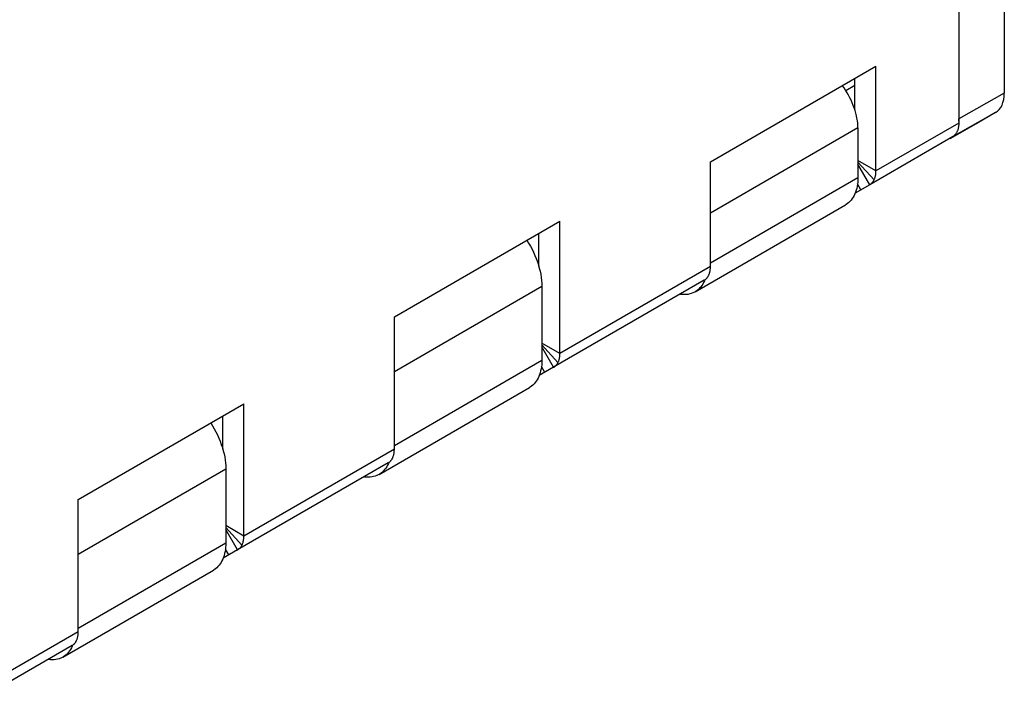
# Model space of a CAD drawing. Units: millimetres. Extents: x -52.8 to 2, y -12.5 to 49.9.
# Drawn here: x -21.2 to 2, y -2.1 to 13.6 of the extents above; entities that cross this region are included whole.
import ezdxf

# ---------------------------------------------------------------- set-up
doc = ezdxf.new("R2010")
doc.units = ezdxf.units.MM
doc.header["$LTSCALE"] = 16.335
doc.layers.get('0').update_dxf_attribs({"linetype": 'CONTINUOUS'})
doc.layers.add('ASSI', color=7, linetype='CONTINUOUS')
doc.layers.add('RACCORDO', color=7, linetype='CONTINUOUS')

msp = doc.modelspace()

# ---------------------------------------------------------------- linework, layer by layer
at = {"color": 7, "linetype": 'CONTINUOUS'}
for p, q in [((-4.929, 10.279), (-1.04, 12.524)), ((-1.04, 10.07), (-1.04, 12.524)), ((-1.535, 12.076), (-1.748, 11.952)), ((-1.535, 11.499), (-1.535, 12.239)), ((-4.929, 7.825), (-4.929, 10.279)), ((-1.187, 9.745), (-1.527, 9.549)), ((-5.29, 7.23), (-1.754, 9.271)), ((-12.354, 6.645), (-8.465, 8.891)), ((-8.465, 5.783), (-8.465, 8.891)), ((-8.96, 7.826), (-8.96, 8.605)), ((-5.062, 7.509), (-5.071, 7.486)), ((-12.354, 3.538), (-12.354, 6.645)), ((-8.612, 5.458), (-8.951, 5.262)), ((-12.714, 2.943), (-9.179, 4.984)), ((-19.778, 2.358), (-15.889, 4.604)), ((-15.889, 1.496), (-15.889, 4.604)), ((-16.384, 3.539), (-16.384, 4.318)), ((-12.487, 3.222), (-12.495, 3.2)), ((-19.778, -0.749), (-19.778, 2.358)), ((-16.036, 1.171), (-16.376, 0.975)), ((-20.139, -1.344), (-16.603, 0.697)), ((-19.911, -1.065), (-19.92, -1.087))]:
    msp.add_line(p, q, dxfattribs=at)
at = {"color": 253, "linetype": 'CONTINUOUS'}
for p, q in [((0.905, 11.193), (-1.04, 10.07)), ((-1.464, 11.077), (-4.929, 9.077)), ((-1.04, 10.07), (-1.464, 10.315)), ((-1.085, 9.856), (-1.464, 10.274)), ((-1.187, 9.745), (-1.464, 10.225)), ((-4.929, 7.911), (-1.464, 9.912)), ((-1.394, 9.626), (-1.473, 9.764)), ((-4.929, 7.825), (-8.465, 5.783)), ((-12.354, 5.361), (-8.889, 7.362)), ((-8.465, 5.783), (-8.889, 6.028)), ((-8.51, 5.569), (-8.889, 5.987)), ((-8.612, 5.458), (-8.889, 5.939)), ((-12.354, 3.624), (-8.889, 5.625)), ((-8.818, 5.339), (-8.898, 5.477)), ((-12.354, 3.538), (-15.889, 1.496)), ((-19.778, 1.075), (-16.314, 3.075)), ((-15.889, 1.496), (-16.314, 1.741)), ((-15.934, 1.282), (-16.314, 1.701)), ((-16.036, 1.171), (-16.314, 1.652)), ((-19.778, -0.663), (-16.314, 1.338)), ((-16.243, 1.052), (-16.323, 1.19)), ((-19.778, -0.749), (-21.703, -1.86))]:
    msp.add_line(p, q, dxfattribs=at)
at = {"color": 7, "linetype": 'CONTINUOUS'}
for points in [[(-1.531, 11.486), (-1.55, 11.547), (-1.573, 11.607), (-1.597, 11.668), (-1.625, 11.728), (-1.654, 11.787), (-1.685, 11.846), (-1.718, 11.904), (-1.754, 11.961), (-1.79, 12.015), (-1.829, 12.069)], [(-1.464, 11.077), (-1.466, 11.133), (-1.47, 11.189), (-1.477, 11.247), (-1.486, 11.305), (-1.498, 11.365), (-1.513, 11.425), (-1.531, 11.486)], [(-1.085, 9.856), (-1.079, 9.868), (-1.074, 9.88), (-1.069, 9.893), (-1.064, 9.906), (-1.06, 9.919), (-1.056, 9.933), (-1.053, 9.947), (-1.05, 9.961), (-1.047, 9.976), (-1.045, 9.991), (-1.043, 10.006), (-1.042, 10.022), (-1.041, 10.038), (-1.04, 10.054), (-1.04, 10.07)], [(-1.464, 9.912), (-1.465, 9.858), (-1.469, 9.806), (-1.474, 9.755), (-1.482, 9.706), (-1.492, 9.658), (-1.504, 9.613), (-1.519, 9.569)], [(-1.187, 9.745), (-1.179, 9.75), (-1.171, 9.756), (-1.163, 9.761), (-1.155, 9.768), (-1.147, 9.774), (-1.14, 9.781), (-1.133, 9.788), (-1.126, 9.795), (-1.12, 9.803), (-1.113, 9.811), (-1.107, 9.82), (-1.101, 9.828), (-1.096, 9.837), (-1.09, 9.847), (-1.085, 9.856)], [(-1.519, 9.569), (-1.535, 9.528), (-1.554, 9.489), (-1.574, 9.452), (-1.597, 9.417), (-1.621, 9.385), (-1.648, 9.355), (-1.676, 9.327), (-1.706, 9.303), (-1.738, 9.281), (-1.754, 9.271)], [(-9.242, 8.442), (-9.2, 8.373), (-9.159, 8.302), (-9.12, 8.23), (-9.085, 8.158), (-9.052, 8.084), (-9.022, 8.01), (-8.994, 7.936), (-8.97, 7.861)], [(-8.97, 7.861), (-8.949, 7.787), (-8.931, 7.714), (-8.916, 7.641), (-8.904, 7.569), (-8.896, 7.499), (-8.891, 7.43), (-8.889, 7.362)], [(-4.974, 7.611), (-4.968, 7.622), (-4.963, 7.635), (-4.958, 7.647), (-4.954, 7.66), (-4.949, 7.674), (-4.946, 7.687), (-4.942, 7.701), (-4.939, 7.716), (-4.936, 7.73), (-4.934, 7.745), (-4.932, 7.761), (-4.931, 7.776), (-4.93, 7.792), (-4.929, 7.808), (-4.929, 7.825)], [(-5.071, 7.486), (-5.089, 7.447), (-5.11, 7.41), (-5.132, 7.375), (-5.157, 7.343), (-5.183, 7.313), (-5.212, 7.286), (-5.242, 7.261), (-5.273, 7.24), (-5.29, 7.23)], [(-5.076, 7.5), (-5.068, 7.505), (-5.06, 7.51), (-5.052, 7.516), (-5.044, 7.522), (-5.036, 7.529), (-5.029, 7.535), (-5.022, 7.542), (-5.015, 7.55), (-5.009, 7.558), (-5.002, 7.566), (-4.996, 7.574), (-4.99, 7.583), (-4.985, 7.592), (-4.979, 7.601), (-4.974, 7.611)], [(-5.29, 7.23), (-5.307, 7.22), (-5.341, 7.204), (-5.378, 7.19), (-5.416, 7.179), (-5.455, 7.171), (-5.495, 7.166), (-5.536, 7.164), (-5.578, 7.165), (-5.622, 7.168), (-5.644, 7.172)], [(-8.51, 5.569), (-8.504, 5.581), (-8.499, 5.593), (-8.494, 5.606), (-8.489, 5.619), (-8.485, 5.632), (-8.481, 5.646), (-8.478, 5.66), (-8.475, 5.674), (-8.472, 5.689), (-8.47, 5.704), (-8.468, 5.719), (-8.466, 5.735), (-8.465, 5.751), (-8.465, 5.767), (-8.465, 5.783)], [(-8.889, 5.625), (-8.89, 5.571), (-8.893, 5.519), (-8.899, 5.468), (-8.907, 5.419), (-8.917, 5.372), (-8.929, 5.326), (-8.943, 5.283)], [(-8.612, 5.458), (-8.603, 5.463), (-8.595, 5.469), (-8.587, 5.475), (-8.579, 5.481), (-8.572, 5.487), (-8.565, 5.494), (-8.558, 5.501), (-8.551, 5.508), (-8.544, 5.516), (-8.538, 5.524), (-8.532, 5.533), (-8.526, 5.541), (-8.52, 5.55), (-8.515, 5.56), (-8.51, 5.569)], [(-8.943, 5.283), (-8.96, 5.241), (-8.978, 5.202), (-8.999, 5.165), (-9.022, 5.13), (-9.046, 5.098), (-9.072, 5.068), (-9.101, 5.041), (-9.131, 5.016), (-9.162, 4.994), (-9.179, 4.984)], [(-16.667, 4.155), (-16.624, 4.086), (-16.583, 4.015), (-16.545, 3.943), (-16.509, 3.871), (-16.476, 3.797), (-16.446, 3.723), (-16.419, 3.649), (-16.394, 3.574)], [(-16.394, 3.574), (-16.373, 3.5), (-16.355, 3.427), (-16.34, 3.354), (-16.329, 3.282), (-16.32, 3.212), (-16.315, 3.143), (-16.314, 3.075)], [(-12.399, 3.324), (-12.393, 3.336), (-12.388, 3.348), (-12.383, 3.36), (-12.378, 3.373), (-12.374, 3.387), (-12.37, 3.4), (-12.367, 3.414), (-12.364, 3.429), (-12.361, 3.444), (-12.359, 3.459), (-12.357, 3.474), (-12.356, 3.489), (-12.355, 3.505), (-12.354, 3.521), (-12.354, 3.538)], [(-12.501, 3.213), (-12.492, 3.218), (-12.484, 3.223), (-12.476, 3.229), (-12.469, 3.235), (-12.461, 3.242), (-12.454, 3.248), (-12.447, 3.256), (-12.44, 3.263), (-12.433, 3.271), (-12.427, 3.279), (-12.421, 3.287), (-12.415, 3.296), (-12.409, 3.305), (-12.404, 3.314), (-12.399, 3.324)], [(-12.495, 3.2), (-12.514, 3.16), (-12.534, 3.123), (-12.557, 3.089), (-12.582, 3.056), (-12.608, 3.027), (-12.636, 2.999), (-12.666, 2.975), (-12.698, 2.953), (-12.714, 2.943)], [(-12.714, 2.943), (-12.731, 2.933), (-12.766, 2.917), (-12.802, 2.903), (-12.84, 2.892), (-12.879, 2.884), (-12.919, 2.879), (-12.961, 2.877), (-13.003, 2.878), (-13.046, 2.882), (-13.069, 2.885)], [(-15.934, 1.282), (-15.929, 1.294), (-15.923, 1.306), (-15.918, 1.319), (-15.914, 1.332), (-15.909, 1.345), (-15.906, 1.359), (-15.902, 1.373), (-15.899, 1.387), (-15.897, 1.402), (-15.894, 1.417), (-15.893, 1.432), (-15.891, 1.448), (-15.89, 1.464), (-15.889, 1.48), (-15.889, 1.496)], [(-16.314, 1.338), (-16.315, 1.284), (-16.318, 1.232), (-16.324, 1.181), (-16.331, 1.132), (-16.341, 1.085), (-16.354, 1.039), (-16.368, 0.996)], [(-16.036, 1.171), (-16.028, 1.177), (-16.02, 1.182), (-16.012, 1.188), (-16.004, 1.194), (-15.997, 1.2), (-15.989, 1.207), (-15.982, 1.214), (-15.975, 1.222), (-15.969, 1.229), (-15.962, 1.237), (-15.956, 1.246), (-15.95, 1.254), (-15.945, 1.263), (-15.939, 1.273), (-15.934, 1.282)], [(-16.368, 0.996), (-16.384, 0.954), (-16.403, 0.915), (-16.424, 0.878), (-16.446, 0.843), (-16.471, 0.811), (-16.497, 0.781), (-16.525, 0.754), (-16.555, 0.729), (-16.587, 0.707), (-16.603, 0.697)], [(-19.823, -0.963), (-19.818, -0.951), (-19.812, -0.939), (-19.807, -0.927), (-19.803, -0.914), (-19.799, -0.9), (-19.795, -0.887), (-19.791, -0.872), (-19.788, -0.858), (-19.786, -0.843), (-19.783, -0.828), (-19.782, -0.813), (-19.78, -0.797), (-19.779, -0.782), (-19.779, -0.765), (-19.778, -0.749)], [(-19.92, -1.087), (-19.939, -1.127), (-19.959, -1.164), (-19.982, -1.198), (-20.006, -1.231), (-20.033, -1.26), (-20.061, -1.288), (-20.091, -1.312), (-20.123, -1.334), (-20.139, -1.344)], [(-19.925, -1.074), (-19.917, -1.069), (-19.909, -1.064), (-19.901, -1.058), (-19.893, -1.052), (-19.886, -1.045), (-19.878, -1.038), (-19.871, -1.031), (-19.864, -1.024), (-19.858, -1.016), (-19.851, -1.008), (-19.845, -1), (-19.84, -0.991), (-19.834, -0.982), (-19.829, -0.973), (-19.823, -0.963)], [(-20.139, -1.344), (-20.156, -1.353), (-20.191, -1.37), (-20.227, -1.384), (-20.265, -1.394), (-20.304, -1.402), (-20.344, -1.407), (-20.385, -1.41), (-20.428, -1.409), (-20.471, -1.405), (-20.494, -1.402)]]:
    msp.add_lwpolyline(points, dxfattribs=at)
at = {"layer": 'ASSI', "color": 7, "linetype": 'CONTINUOUS'}
for p, q in [((1.974, 22.623), (1.974, 11.894)), ((0.905, 20.669), (0.905, 11.193)), ((1.767, 11.436), (1.328, 11.182)), ((0.7, 10.829), (1.324, 11.18)), ((1.328, 11.182), (1.324, 11.18)), ((-1.464, 11.077), (-1.464, 9.912)), ((0.757, 10.868), (-1.187, 9.745)), ((-5.076, 7.5), (-8.612, 5.458)), ((-8.889, 7.362), (-8.889, 5.625)), ((-16.314, 3.075), (-16.314, 1.338)), ((-12.501, 3.213), (-16.036, 1.171)), ((-19.925, -1.074), (-21.703, -2.101))]:
    msp.add_line(p, q, dxfattribs=at)
at = {"layer": 'ASSI', "color": 253, "linetype": 'CONTINUOUS'}
for p, q in [((1.974, 11.894), (0.905, 11.291)), ((1.767, 11.436), (0.758, 10.867)), ((1.324, 11.18), (1.328, 11.182))]:
    msp.add_line(p, q, dxfattribs=at)
at = {"layer": 'ASSI', "color": 7, "linetype": 'CONTINUOUS'}
msp.add_lwpolyline([(0.905, 11.193), (0.904, 11.176), (0.904, 11.16), (0.903, 11.144), (0.901, 11.128), (0.899, 11.112), (0.897, 11.097), (0.894, 11.082), (0.891, 11.067), (0.887, 11.053), (0.883, 11.039), (0.879, 11.025), (0.874, 11.012), (0.869, 10.999), (0.863, 10.987), (0.857, 10.975), (0.851, 10.964), (0.844, 10.953), (0.837, 10.942), (0.83, 10.932), (0.822, 10.922), (0.814, 10.913), (0.805, 10.904), (0.796, 10.896), (0.787, 10.888), (0.777, 10.881), (0.768, 10.874), (0.757, 10.868)], dxfattribs=at)
for centre, start_param in [((1.267, 12.302), -3.141657), ((0.197, 11.699), -2.421756)]:
    msp.add_ellipse(centre, major_axis=(-0.5, 0.866), ratio=0.577313, start_param=start_param, end_param=-2.35629, dxfattribs=at)
at = {"layer": 'RACCORDO', "color": 7, "linetype": 'CONTINUOUS'}
for p, q in [((1.974, 22.623), (1.974, 11.894)), ((0.905, 20.751), (0.905, 11.291)), ((1.767, 11.436), (1.328, 11.182)), ((0.76, 10.863), (1.324, 11.18)), ((1.328, 11.182), (1.324, 11.18))]:
    msp.add_line(p, q, dxfattribs=at)
at = {"layer": 'RACCORDO', "color": 253, "linetype": 'CONTINUOUS'}
for p, q in [((1.974, 11.894), (0.905, 11.291)), ((1.767, 11.436), (0.758, 10.867)), ((1.324, 11.18), (1.328, 11.182))]:
    msp.add_line(p, q, dxfattribs=at)
at = {"layer": 'RACCORDO', "color": 7, "linetype": 'CONTINUOUS'}
for centre, start_param in [((1.267, 12.302), -3.141657), ((0.197, 11.699), -2.421756)]:
    msp.add_ellipse(centre, major_axis=(-0.5, 0.866), ratio=0.577313, start_param=start_param, end_param=-2.35629, dxfattribs=at)

doc.saveas('drawing.dxf')
